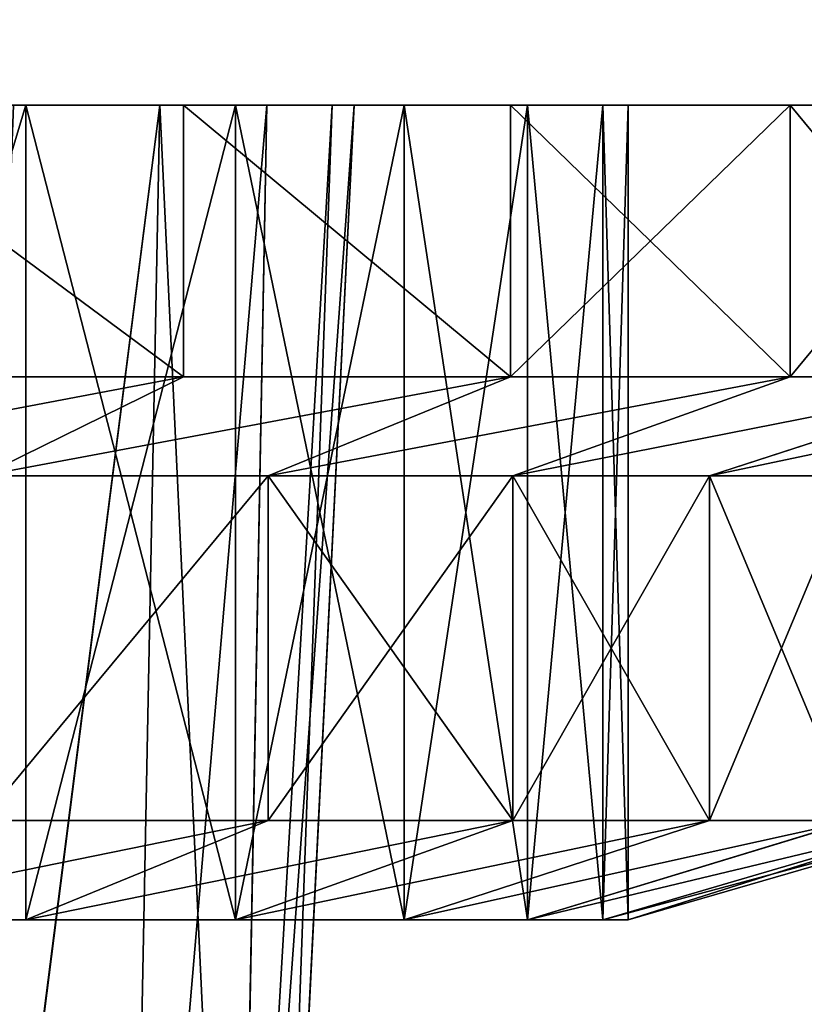
# Model space of a CAD drawing. Units: inches. Extents: x -12 to 144, y -24 to 29.
# Drawn here: x 7 to 7, y 2 to 3 of the extents above; entities that cross this region are included whole.
import ezdxf

# ---------------------------------------------------------------- set-up
doc = ezdxf.new("R2010")
doc.units = ezdxf.units.IN
doc.header["$MEASUREMENT"] = 0
doc.layers.get('0').update_dxf_attribs({"true_color": 0xff5454})

# ---------------------------------------------------------------- blocks, each defined once
blk = doc.blocks.new('VK_Knob_3')
at = {"color": 9, "true_color": 0xc1c1c1}
for p, q in [((1.80105, 1.5, 2.00845), (1.91291, 1.5, 1.91291)), ((1.91291, 1.5, 0.58709), (1.80105, 1.5, 0.49155)), ((1.98473, 1.5, 0.23873), (1.81749, 1.5, 0.13624)), ((1.81749, 1.5, 2.36376), (1.98473, 1.5, 2.26127)), ((1.87931, 0.75, 1.70341), (1.97394, 1.5, 1.61887)), ((1.87931, 0.75, 0.79659), (1.97394, 1.5, 0.88113)), ((1.97394, 1.5, 1.61887), (1.90733, 1.5, 1.72758)), ((1.90733, 1.5, 0.77242), (1.97394, 1.5, 0.88113)), ((1.91291, 1.5, 1.91291), (1.91291, 1.125, 1.91291)), ((1.91291, 1.5, 1.91291), (2.00845, 1.5, 1.80105)), ((1.91291, 1.5, 0.58709), (1.91291, 1.125, 0.58709)), ((2.00845, 1.5, 0.69895), (1.91291, 1.5, 0.58709)), ((2.02273, 1.5, 1.50108), (1.97394, 1.5, 1.61887)), ((1.97394, 1.5, 0.88113), (2.02273, 1.5, 0.99892)), ((2.13388, 1.5, 0.36612), (1.98473, 1.5, 0.23873)), ((1.98473, 1.5, 2.26127), (2.13388, 1.5, 2.13388)), ((2.00845, 1.5, 1.80105), (2.08532, 1.5, 1.67562)), ((2.08532, 1.5, 0.82438), (2.00845, 1.5, 0.69895)), ((2.0089, 0.75, 1.41026), (2.02273, 1.5, 1.50108)), ((2.0089, 0.75, 1.08974), (2.02273, 1.5, 0.99892)), ((2.0525, 1.5, 1.3771), (2.02273, 1.5, 1.50108)), ((2.02273, 1.5, 0.99892), (2.0525, 1.5, 1.1229)), ((2.02564, 0.75, 1.25), (2.0625, 1.5, 1.25)), ((2.0625, 1.5, 1.25), (2.0525, 1.5, 1.3771)), ((2.0525, 1.5, 1.1229), (2.0625, 1.5, 1.25)), ((2.08532, 1.5, 1.67562), (2.08532, 1.125, 1.67562)), ((2.08532, 1.5, 1.67562), (2.14162, 1.5, 1.5397)), ((2.14162, 1.5, 0.9603), (2.08532, 1.5, 0.82438)), ((2.08532, 1.5, 0.82438), (2.08532, 1.125, 0.82438)), ((2.13388, 1.375, 2.13388), (2.13388, 1.5, 2.13388)), ((2.26127, 1.5, 0.51527), (2.13388, 1.5, 0.36612)), ((2.13388, 1.5, 2.13388), (2.26127, 1.5, 1.98473)), ((2.13388, 1.375, 0.36612), (2.13388, 1.5, 0.36612)), ((2.14162, 1.5, 1.5397), (2.14162, 1.125, 1.5397)), ((2.14162, 1.5, 1.5397), (2.17596, 1.5, 1.39666)), ((2.14162, 1.5, 0.9603), (2.14162, 1.125, 0.9603)), ((2.17596, 1.5, 1.10334), (2.14162, 1.5, 0.9603)), ((2.17596, 1.5, 1.39666), (2.1875, 1.5, 1.25)), ((2.1875, 1.5, 1.25), (2.17596, 1.5, 1.10334)), ((2.1875, 1.5, 1.25), (2.1875, 1.125, 1.25)), ((2.36376, 1.5, 0.68251), (2.26127, 1.5, 0.51527)), ((2.26127, 1.5, 1.98473), (2.36376, 1.5, 1.81749)), ((1.98473, 1.375, 2.26127), (1.81749, 1.375, 2.36376)), ((1.81749, 1.375, 0.13624), (1.98473, 1.375, 0.23873)), ((2.13388, 1.375, 2.13388), (1.98473, 1.375, 2.26127)), ((1.98473, 1.375, 0.23873), (2.13388, 1.375, 0.36612)), ((2.0234, 1.32929, 2.0234), (2.13388, 1.375, 2.13388)), ((2.0234, 1.32929, 0.4766), (2.13388, 1.375, 0.36612)), ((2.26127, 1.375, 1.98473), (2.13388, 1.375, 2.13388)), ((2.13388, 1.375, 0.36612), (2.26127, 1.375, 0.51527)), ((2.22454, 1.32929, 1.74655), (2.36376, 1.375, 1.81749)), ((2.22454, 1.32929, 0.75345), (2.36376, 1.375, 0.68251)), ((2.36376, 1.375, 1.81749), (2.26127, 1.375, 1.98473)), ((2.26127, 1.375, 0.51527), (2.36376, 1.375, 0.68251)), ((1.89289, 1.32929, 2.13486), (2.0234, 1.32929, 2.0234)), ((2.0234, 1.32929, 0.4766), (1.89289, 1.32929, 0.36514)), ((2.0234, 1.32929, 2.0234), (2.13486, 1.32929, 1.89289)), ((2.13486, 1.32929, 0.60711), (2.0234, 1.32929, 0.4766)), ((2.0234, 1.17071, 2.0234), (2.0234, 1.32929, 2.0234)), ((2.0234, 1.17071, 0.4766), (2.0234, 1.32929, 0.4766)), ((2.13486, 1.32929, 1.89289), (2.22454, 1.32929, 1.74655)), ((2.22454, 1.32929, 0.75345), (2.13486, 1.32929, 0.60711)), ((2.22454, 1.32929, 1.74655), (2.29022, 1.32929, 1.58799)), ((2.29022, 1.32929, 0.91201), (2.22454, 1.32929, 0.75345)), ((2.22454, 1.17071, 1.74655), (2.22454, 1.32929, 1.74655)), ((2.22454, 1.17071, 0.75345), (2.22454, 1.32929, 0.75345)), ((1.89289, 1.17071, 2.13486), (2.0234, 1.17071, 2.0234)), ((2.0234, 1.17071, 0.4766), (1.89289, 1.17071, 0.36514)), ((1.91291, 1.125, 1.91291), (2.0234, 1.17071, 2.0234)), ((1.91291, 1.125, 0.58709), (2.0234, 1.17071, 0.4766)), ((2.0234, 1.17071, 2.0234), (2.13486, 1.17071, 1.89289)), ((2.13486, 1.17071, 0.60711), (2.0234, 1.17071, 0.4766)), ((2.08532, 1.125, 1.67562), (2.22454, 1.17071, 1.74655)), ((2.08532, 1.125, 0.82438), (2.22454, 1.17071, 0.75345)), ((2.13486, 1.17071, 1.89289), (2.22454, 1.17071, 1.74655)), ((2.22454, 1.17071, 0.75345), (2.13486, 1.17071, 0.60711)), ((2.14162, 1.125, 1.5397), (2.29022, 1.17071, 1.58799)), ((2.14162, 1.125, 0.9603), (2.29022, 1.17071, 0.91201)), ((2.1875, 1.125, 1.25), (2.34375, 1.17071, 1.25)), ((2.22454, 1.17071, 1.74655), (2.29022, 1.17071, 1.58799)), ((2.29022, 1.17071, 0.91201), (2.22454, 1.17071, 0.75345)), ((1.80105, 1.125, 2.00845), (1.91291, 1.125, 1.91291)), ((1.91291, 1.125, 0.58709), (1.80105, 1.125, 0.49155)), ((1.91291, 1.125, 1.91291), (2.00845, 1.125, 1.80105)), ((2.00845, 1.125, 0.69895), (1.91291, 1.125, 0.58709)), ((2.00845, 1.125, 1.80105), (2.08532, 1.125, 1.67562)), ((2.08532, 1.125, 0.82438), (2.00845, 1.125, 0.69895)), ((2.08532, 1.125, 1.67562), (2.14162, 1.125, 1.5397)), ((2.14162, 1.125, 0.9603), (2.08532, 1.125, 0.82438)), ((2.14162, 1.125, 1.5397), (2.17596, 1.125, 1.39666)), ((2.17596, 1.125, 1.10334), (2.14162, 1.125, 0.9603)), ((2.17596, 1.125, 1.39666), (2.1875, 1.125, 1.25)), ((2.1875, 1.125, 1.25), (2.17596, 1.125, 1.10334))]:
    blk.add_line(p, q, dxfattribs=at)
mesh = blk.add_polyface(dxfattribs=at)
corners = [(1.05446, 1.5, 0.01539), (1.44554, 1.5, 0.01539), (1.25, 1.5), (0.86373, 1.5, 0.06118), (1.63627, 1.5, 0.06118), (0.68251, 1.5, 0.13624), (1.81749, 1.5, 0.13624), (0.51527, 1.5, 0.23873), (1.98473, 1.5, 0.23873), (0.36612, 1.5, 0.36612), (1.25, 1.5, 0.3125), (1.10334, 1.5, 0.32404), (0.9603, 1.5, 0.35838), (0.82438, 1.5, 0.41468), (0.23873, 1.5, 0.51527), (0.69895, 1.5, 0.49155), (0.58709, 1.5, 0.58709), (0.13624, 1.5, 0.68251), (0.49155, 1.5, 0.69895), (0.06118, 1.5, 0.86373), (0.41468, 1.5, 0.82438), (0.35838, 1.5, 0.9603), (0.01539, 1.5, 1.05446), (0.32404, 1.5, 1.10334), (0, 1.5, 1.25), (0.3125, 1.5, 1.25), (0.01539, 1.5, 1.44554), (0.32404, 1.5, 1.39666), (0.35838, 1.5, 1.5397), (0.06118, 1.5, 1.63627), (0.41468, 1.5, 1.67562), (0.13624, 1.5, 1.81749), (0.49155, 1.5, 1.80105), (0.58709, 1.5, 1.91291), (0.23873, 1.5, 1.98473), (0.69895, 1.5, 2.00845), (0.36612, 1.5, 2.13388), (0.82438, 1.5, 2.08532), (0.9603, 1.5, 2.14162), (0.51527, 1.5, 2.26127), (1.10334, 1.5, 2.17596), (1.25, 1.5, 2.1875), (2.13388, 1.5, 0.36612), (1.39666, 1.5, 0.32404), (1.5397, 1.5, 0.35838), (1.67562, 1.5, 0.41468), (2.26127, 1.5, 0.51527), (1.80105, 1.5, 0.49155), (1.91291, 1.5, 0.58709), (2.36376, 1.5, 0.68251), (2.00845, 1.5, 0.69895), (2.43882, 1.5, 0.86373), (2.08532, 1.5, 0.82438), (2.14162, 1.5, 0.9603), (2.48461, 1.5, 1.05446), (2.17596, 1.5, 1.10334), (2.5, 1.5, 1.25), (2.1875, 1.5, 1.25), (2.17596, 1.5, 1.39666), (2.48461, 1.5, 1.44554), (2.14162, 1.5, 1.5397), (2.43882, 1.5, 1.63627), (2.08532, 1.5, 1.67562), (2.36376, 1.5, 1.81749), (2.00845, 1.5, 1.80105), (1.91291, 1.5, 1.91291), (2.26127, 1.5, 1.98473), (1.80105, 1.5, 2.00845), (2.13388, 1.5, 2.13388), (1.67562, 1.5, 2.08532), (1.5397, 1.5, 2.14162), (1.98473, 1.5, 2.26127), (1.39666, 1.5, 2.17596), (0.68251, 1.5, 2.36376), (1.81749, 1.5, 2.36376), (0.86373, 1.5, 2.43882), (1.63627, 1.5, 2.43882), (1.05446, 1.5, 2.48461), (1.44554, 1.5, 2.48461), (1.25, 1.5, 2.5)]
mesh.append_faces([[corners[k] for k in face] for face in [(0, 1, 2), (78, 77, 79)]], dxfattribs={"vtx0": -1, "color": 9})
mesh.append_faces([[corners[k] for k in face] for face in [(1, 3, 4), (4, 5, 6), (6, 7, 8), (10, 9, 11), (11, 9, 12), (12, 9, 13), (13, 14, 15), (15, 14, 16), (16, 17, 18), (18, 19, 20), (20, 19, 21), (21, 22, 23), (23, 24, 25), (25, 26, 27), (27, 26, 28), (28, 29, 30), (30, 31, 32), (32, 31, 33), (33, 34, 35), (35, 36, 37), (37, 36, 38), (38, 39, 40), (40, 39, 41), (42, 45, 46), (46, 48, 49), (49, 50, 51), (51, 53, 54), (54, 55, 56), (56, 58, 59), (59, 60, 61), (61, 62, 63), (63, 65, 66), (66, 67, 68), (68, 70, 71), (71, 73, 74), (74, 75, 76), (76, 77, 78)]], dxfattribs={"vtx0": -1, "vtx1": -1, "color": 9})
mesh.append_faces([[corners[k] for k in face] for face in [(8, 9, 10), (71, 41, 39)]], dxfattribs={"vtx0": -1, "vtx1": -1, "vtx2": -1, "color": 9})
mesh.append_faces([[corners[k] for k in face] for face in [(1, 0, 3), (4, 3, 5), (6, 5, 7), (8, 7, 9), (13, 9, 14), (16, 14, 17), (18, 17, 19), (21, 19, 22), (23, 22, 24), (25, 24, 26), (28, 26, 29), (30, 29, 31), (33, 31, 34), (35, 34, 36), (38, 36, 39), (10, 42, 8), (42, 10, 43), (42, 43, 44), (42, 44, 45), (46, 45, 47), (46, 47, 48), (49, 48, 50), (51, 50, 52), (51, 52, 53), (54, 53, 55), (56, 55, 57), (56, 57, 58), (59, 58, 60), (61, 60, 62), (63, 62, 64), (63, 64, 65), (66, 65, 67), (68, 67, 69), (68, 69, 70), (71, 70, 72), (71, 72, 41), (71, 39, 73), (74, 73, 75), (76, 75, 77)]], dxfattribs={"vtx0": -1, "vtx2": -1, "color": 9})
mesh = blk.add_polyface(dxfattribs=at)
corners = [(1.1229, 1.5, 0.4475), (1.3771, 1.5, 0.4475), (1.25, 1.5, 0.4375), (0.99892, 1.5, 0.47727), (1.50108, 1.5, 0.47727), (0.88113, 1.5, 0.52606), (1.61887, 1.5, 0.52606), (0.77242, 1.5, 0.59267), (1.72758, 1.5, 0.59267), (0.67548, 1.5, 0.67548), (1.82452, 1.5, 0.67548), (0.59267, 1.5, 0.77242), (1.90733, 1.5, 0.77242), (0.52606, 1.5, 0.88113), (1.97394, 1.5, 0.88113), (0.47727, 1.5, 0.99892), (2.02273, 1.5, 0.99892), (0.4475, 1.5, 1.1229), (2.0525, 1.5, 1.1229), (0.4375, 1.5, 1.25), (2.0625, 1.5, 1.25), (0.4475, 1.5, 1.3771), (2.0525, 1.5, 1.3771), (0.47727, 1.5, 1.50108), (2.02273, 1.5, 1.50108), (0.52606, 1.5, 1.61887), (1.97394, 1.5, 1.61887), (0.59267, 1.5, 1.72758), (1.90733, 1.5, 1.72758), (0.67548, 1.5, 1.82452), (1.82452, 1.5, 1.82452), (0.77242, 1.5, 1.90733), (1.72758, 1.5, 1.90733), (0.88113, 1.5, 1.97394), (1.61887, 1.5, 1.97394), (0.99892, 1.5, 2.02273), (1.50108, 1.5, 2.02273), (1.1229, 1.5, 2.0525), (1.3771, 1.5, 2.0525), (1.25, 1.5, 2.0625)]
mesh.append_faces([[corners[k] for k in face] for face in [(0, 1, 2), (38, 37, 39)]], dxfattribs={"vtx0": -1, "color": 9})
mesh.append_faces([[corners[k] for k in face] for face in [(1, 3, 4), (4, 5, 6), (6, 7, 8), (8, 9, 10), (10, 11, 12), (12, 13, 14), (14, 15, 16), (16, 17, 18), (18, 19, 20), (20, 21, 22), (22, 23, 24), (24, 25, 26), (26, 27, 28), (28, 29, 30), (30, 31, 32), (32, 33, 34), (34, 35, 36), (36, 37, 38)]], dxfattribs={"vtx0": -1, "vtx1": -1, "color": 9})
mesh.append_faces([[corners[k] for k in face] for face in [(1, 0, 3), (4, 3, 5), (6, 5, 7), (8, 7, 9), (10, 9, 11), (12, 11, 13), (14, 13, 15), (16, 15, 17), (18, 17, 19), (20, 19, 21), (22, 21, 23), (24, 23, 25), (26, 25, 27), (28, 27, 29), (30, 29, 31), (32, 31, 33), (34, 33, 35), (36, 35, 37)]], dxfattribs={"vtx0": -1, "vtx2": -1, "color": 9})
mesh = blk.add_polyface(dxfattribs=at)
corners = [(1.91291, 1.5, 1.91291), (1.80105, 1.125, 2.00845), (1.80105, 1.5, 2.00845), (1.91291, 1.125, 1.91291)]
mesh.append_faces([[corners[k] for k in face] for face in [(0, 1, 2), (1, 0, 3)]], dxfattribs={"vtx0": -1, "color": 9})
mesh = blk.add_polyface(dxfattribs=at)
corners = [(1.80105, 1.125, 0.49155), (1.91291, 1.5, 0.58709), (1.80105, 1.5, 0.49155), (1.91291, 1.125, 0.58709)]
mesh.append_faces([[corners[k] for k in face] for face in [(0, 1, 2), (1, 0, 3)]], dxfattribs={"vtx0": -1, "color": 9})
mesh = blk.add_polyface(dxfattribs=at)
corners = [(1.98473, 1.375, 2.26127), (1.81749, 1.5, 2.36376), (1.81749, 1.375, 2.36376), (1.98473, 1.5, 2.26127)]
mesh.append_faces([[corners[k] for k in face] for face in [(0, 1, 2), (1, 0, 3)]], dxfattribs={"vtx0": -1, "color": 9})
mesh = blk.add_polyface(dxfattribs=at)
corners = [(1.81749, 1.5, 0.13624), (1.98473, 1.375, 0.23873), (1.81749, 1.375, 0.13624), (1.98473, 1.5, 0.23873)]
mesh.append_faces([[corners[k] for k in face] for face in [(0, 1, 2), (1, 0, 3)]], dxfattribs={"vtx0": -1, "color": 9})
mesh = blk.add_polyface(dxfattribs=at)
corners = [(1.90733, 1.5, 1.72758), (1.87931, 0.75, 1.70341), (1.97394, 1.5, 1.61887)]
mesh.append_faces([[corners[k] for k in face] for face in [(0, 1, 2)]], dxfattribs={"color": 9})
mesh = blk.add_polyface(dxfattribs=at)
corners = [(1.97394, 1.5, 1.61887), (1.87931, 0.75, 1.70341), (1.95941, 0.75, 1.5636)]
mesh.append_faces([[corners[k] for k in face] for face in [(0, 1, 2)]], dxfattribs={"color": 9})
mesh = blk.add_polyface(dxfattribs=at)
corners = [(1.97394, 1.5, 0.88113), (1.95941, 0.75, 0.9364), (1.87931, 0.75, 0.79659)]
mesh.append_faces([[corners[k] for k in face] for face in [(0, 1, 2)]], dxfattribs={"color": 9})
mesh = blk.add_polyface(dxfattribs=at)
corners = [(1.97394, 1.5, 0.88113), (1.87931, 0.75, 0.79659), (1.90733, 1.5, 0.77242)]
mesh.append_faces([[corners[k] for k in face] for face in [(0, 1, 2)]], dxfattribs={"color": 9})
mesh = blk.add_polyface(dxfattribs=at)
corners = [(1.91291, 1.5, 1.91291), (2.00845, 1.125, 1.80105), (1.91291, 1.125, 1.91291), (2.00845, 1.5, 1.80105)]
mesh.append_faces([[corners[k] for k in face] for face in [(0, 1, 2), (1, 0, 3)]], dxfattribs={"vtx0": -1, "color": 9})
mesh = blk.add_polyface(dxfattribs=at)
corners = [(2.00845, 1.5, 0.69895), (1.91291, 1.125, 0.58709), (2.00845, 1.125, 0.69895), (1.91291, 1.5, 0.58709)]
mesh.append_faces([[corners[k] for k in face] for face in [(0, 1, 2), (1, 0, 3)]], dxfattribs={"vtx0": -1, "color": 9})
mesh = blk.add_polyface(dxfattribs=at)
corners = [(2.02273, 1.5, 1.50108), (1.95941, 0.75, 1.5636), (2.0089, 0.75, 1.41026)]
mesh.append_faces([[corners[k] for k in face] for face in [(0, 1, 2)]], dxfattribs={"color": 9})
mesh = blk.add_polyface(dxfattribs=at)
corners = [(1.97394, 1.5, 1.61887), (1.95941, 0.75, 1.5636), (2.02273, 1.5, 1.50108)]
mesh.append_faces([[corners[k] for k in face] for face in [(0, 1, 2)]], dxfattribs={"color": 9})
mesh = blk.add_polyface(dxfattribs=at)
corners = [(1.97394, 1.5, 0.88113), (2.0089, 0.75, 1.08974), (1.95941, 0.75, 0.9364)]
mesh.append_faces([[corners[k] for k in face] for face in [(0, 1, 2)]], dxfattribs={"color": 9})
mesh = blk.add_polyface(dxfattribs=at)
corners = [(2.02273, 1.5, 0.99892), (2.0089, 0.75, 1.08974), (1.97394, 1.5, 0.88113)]
mesh.append_faces([[corners[k] for k in face] for face in [(0, 1, 2)]], dxfattribs={"color": 9})
mesh = blk.add_polyface(dxfattribs=at)
corners = [(2.13388, 1.375, 2.13388), (1.98473, 1.5, 2.26127), (1.98473, 1.375, 2.26127), (2.13388, 1.5, 2.13388)]
mesh.append_faces([[corners[k] for k in face] for face in [(0, 1, 2), (1, 0, 3)]], dxfattribs={"vtx0": -1, "color": 9})
mesh = blk.add_polyface(dxfattribs=at)
corners = [(1.98473, 1.5, 0.23873), (2.13388, 1.375, 0.36612), (1.98473, 1.375, 0.23873), (2.13388, 1.5, 0.36612)]
mesh.append_faces([[corners[k] for k in face] for face in [(0, 1, 2), (1, 0, 3)]], dxfattribs={"vtx0": -1, "color": 9})
mesh = blk.add_polyface(dxfattribs=at)
corners = [(2.00845, 1.5, 1.80105), (2.08532, 1.125, 1.67562), (2.00845, 1.125, 1.80105), (2.08532, 1.5, 1.67562)]
mesh.append_faces([[corners[k] for k in face] for face in [(0, 1, 2), (1, 0, 3)]], dxfattribs={"vtx0": -1, "color": 9})
mesh = blk.add_polyface(dxfattribs=at)
corners = [(2.08532, 1.5, 0.82438), (2.00845, 1.125, 0.69895), (2.08532, 1.125, 0.82438), (2.00845, 1.5, 0.69895)]
mesh.append_faces([[corners[k] for k in face] for face in [(0, 1, 2), (1, 0, 3)]], dxfattribs={"vtx0": -1, "color": 9})
mesh = blk.add_polyface(dxfattribs=at)
corners = [(2.02273, 1.5, 1.50108), (2.0089, 0.75, 1.41026), (2.0525, 1.5, 1.3771)]
mesh.append_faces([[corners[k] for k in face] for face in [(0, 1, 2)]], dxfattribs={"color": 9})
mesh = blk.add_polyface(dxfattribs=at)
corners = [(2.0625, 1.5, 1.25), (2.0089, 0.75, 1.41026), (2.02564, 0.75, 1.25)]
mesh.append_faces([[corners[k] for k in face] for face in [(0, 1, 2)]], dxfattribs={"color": 9})
mesh = blk.add_polyface(dxfattribs=at)
corners = [(2.0525, 1.5, 1.3771), (2.0089, 0.75, 1.41026), (2.0625, 1.5, 1.25)]
mesh.append_faces([[corners[k] for k in face] for face in [(0, 1, 2)]], dxfattribs={"color": 9})
mesh = blk.add_polyface(dxfattribs=at)
corners = [(2.0525, 1.5, 1.1229), (2.02564, 0.75, 1.25), (2.0089, 0.75, 1.08974)]
mesh.append_faces([[corners[k] for k in face] for face in [(0, 1, 2)]], dxfattribs={"color": 9})
mesh = blk.add_polyface(dxfattribs=at)
corners = [(2.0525, 1.5, 1.1229), (2.0089, 0.75, 1.08974), (2.02273, 1.5, 0.99892)]
mesh.append_faces([[corners[k] for k in face] for face in [(0, 1, 2)]], dxfattribs={"color": 9})
mesh = blk.add_polyface(dxfattribs=at)
corners = [(2.0625, 1.5, 1.25), (2.02564, 0.75, 1.25), (2.0525, 1.5, 1.1229)]
mesh.append_faces([[corners[k] for k in face] for face in [(0, 1, 2)]], dxfattribs={"color": 9})
mesh = blk.add_polyface(dxfattribs=at)
corners = [(2.08532, 1.5, 1.67562), (2.14162, 1.125, 1.5397), (2.08532, 1.125, 1.67562), (2.14162, 1.5, 1.5397)]
mesh.append_faces([[corners[k] for k in face] for face in [(0, 1, 2), (1, 0, 3)]], dxfattribs={"vtx0": -1, "color": 9})
mesh = blk.add_polyface(dxfattribs=at)
corners = [(2.14162, 1.5, 0.9603), (2.08532, 1.125, 0.82438), (2.14162, 1.125, 0.9603), (2.08532, 1.5, 0.82438)]
mesh.append_faces([[corners[k] for k in face] for face in [(0, 1, 2), (1, 0, 3)]], dxfattribs={"vtx0": -1, "color": 9})
mesh = blk.add_polyface(dxfattribs=at)
corners = [(2.26127, 1.5, 1.98473), (2.13388, 1.375, 2.13388), (2.26127, 1.375, 1.98473), (2.13388, 1.5, 2.13388)]
mesh.append_faces([[corners[k] for k in face] for face in [(0, 1, 2), (1, 0, 3)]], dxfattribs={"vtx0": -1, "color": 9})
mesh = blk.add_polyface(dxfattribs=at)
corners = [(2.13388, 1.5, 0.36612), (2.26127, 1.375, 0.51527), (2.13388, 1.375, 0.36612), (2.26127, 1.5, 0.51527)]
mesh.append_faces([[corners[k] for k in face] for face in [(0, 1, 2), (1, 0, 3)]], dxfattribs={"vtx0": -1, "color": 9})
mesh = blk.add_polyface(dxfattribs=at)
corners = [(2.14162, 1.5, 1.5397), (2.17596, 1.125, 1.39666), (2.14162, 1.125, 1.5397), (2.17596, 1.5, 1.39666)]
mesh.append_faces([[corners[k] for k in face] for face in [(0, 1, 2), (1, 0, 3)]], dxfattribs={"vtx0": -1, "color": 9})
mesh = blk.add_polyface(dxfattribs=at)
corners = [(2.17596, 1.5, 1.10334), (2.14162, 1.125, 0.9603), (2.17596, 1.125, 1.10334), (2.14162, 1.5, 0.9603)]
mesh.append_faces([[corners[k] for k in face] for face in [(0, 1, 2), (1, 0, 3)]], dxfattribs={"vtx0": -1, "color": 9})
mesh = blk.add_polyface(dxfattribs=at)
corners = [(2.17596, 1.5, 1.39666), (2.1875, 1.125, 1.25), (2.17596, 1.125, 1.39666), (2.1875, 1.5, 1.25)]
mesh.append_faces([[corners[k] for k in face] for face in [(0, 1, 2), (1, 0, 3)]], dxfattribs={"vtx0": -1, "color": 9})
mesh = blk.add_polyface(dxfattribs=at)
corners = [(2.1875, 1.5, 1.25), (2.17596, 1.125, 1.10334), (2.1875, 1.125, 1.25), (2.17596, 1.5, 1.10334)]
mesh.append_faces([[corners[k] for k in face] for face in [(0, 1, 2), (1, 0, 3)]], dxfattribs={"vtx0": -1, "color": 9})
mesh = blk.add_polyface(dxfattribs=at)
corners = [(2.36376, 1.5, 1.81749), (2.26127, 1.375, 1.98473), (2.36376, 1.375, 1.81749), (2.26127, 1.5, 1.98473)]
mesh.append_faces([[corners[k] for k in face] for face in [(0, 1, 2), (1, 0, 3)]], dxfattribs={"vtx0": -1, "color": 9})
mesh = blk.add_polyface(dxfattribs=at)
corners = [(2.26127, 1.5, 0.51527), (2.36376, 1.375, 0.68251), (2.26127, 1.375, 0.51527), (2.36376, 1.5, 0.68251)]
mesh.append_faces([[corners[k] for k in face] for face in [(0, 1, 2), (1, 0, 3)]], dxfattribs={"vtx0": -1, "color": 9})
mesh = blk.add_polyface(dxfattribs=at)
corners = [(1.98473, 1.375, 2.26127), (1.74655, 1.32929, 2.22454), (1.89289, 1.32929, 2.13486), (1.81749, 1.375, 2.36376)]
mesh.append_faces([[corners[k] for k in face] for face in [(0, 1, 2), (1, 0, 3)]], dxfattribs={"vtx0": -1, "color": 9})
mesh = blk.add_polyface(dxfattribs=at)
corners = [(1.98473, 1.375, 0.23873), (1.74655, 1.32929, 0.27546), (1.81749, 1.375, 0.13624), (1.89289, 1.32929, 0.36514)]
mesh.append_faces([[corners[k] for k in face] for face in [(0, 1, 2), (1, 0, 3)]], dxfattribs={"vtx0": -1, "color": 9})
mesh = blk.add_polyface(dxfattribs=at)
corners = [(2.13388, 1.375, 2.13388), (1.89289, 1.32929, 2.13486), (2.0234, 1.32929, 2.0234), (1.98473, 1.375, 2.26127)]
mesh.append_faces([[corners[k] for k in face] for face in [(0, 1, 2), (1, 0, 3)]], dxfattribs={"vtx0": -1, "color": 9})
mesh = blk.add_polyface(dxfattribs=at)
corners = [(2.13388, 1.375, 0.36612), (1.89289, 1.32929, 0.36514), (1.98473, 1.375, 0.23873), (2.0234, 1.32929, 0.4766)]
mesh.append_faces([[corners[k] for k in face] for face in [(0, 1, 2), (1, 0, 3)]], dxfattribs={"vtx0": -1, "color": 9})
mesh = blk.add_polyface(dxfattribs=at)
corners = [(2.26127, 1.375, 1.98473), (2.0234, 1.32929, 2.0234), (2.13486, 1.32929, 1.89289), (2.13388, 1.375, 2.13388)]
mesh.append_faces([[corners[k] for k in face] for face in [(0, 1, 2), (1, 0, 3)]], dxfattribs={"vtx0": -1, "color": 9})
mesh = blk.add_polyface(dxfattribs=at)
corners = [(2.26127, 1.375, 0.51527), (2.0234, 1.32929, 0.4766), (2.13388, 1.375, 0.36612), (2.13486, 1.32929, 0.60711)]
mesh.append_faces([[corners[k] for k in face] for face in [(0, 1, 2), (1, 0, 3)]], dxfattribs={"vtx0": -1, "color": 9})
mesh = blk.add_polyface(dxfattribs=at)
corners = [(2.36376, 1.375, 1.81749), (2.13486, 1.32929, 1.89289), (2.22454, 1.32929, 1.74655), (2.26127, 1.375, 1.98473)]
mesh.append_faces([[corners[k] for k in face] for face in [(0, 1, 2), (1, 0, 3)]], dxfattribs={"vtx0": -1, "color": 9})
mesh = blk.add_polyface(dxfattribs=at)
corners = [(2.36376, 1.375, 0.68251), (2.13486, 1.32929, 0.60711), (2.26127, 1.375, 0.51527), (2.22454, 1.32929, 0.75345)]
mesh.append_faces([[corners[k] for k in face] for face in [(0, 1, 2), (1, 0, 3)]], dxfattribs={"vtx0": -1, "color": 9})
mesh = blk.add_polyface(dxfattribs=at)
corners = [(2.43882, 1.375, 1.63627), (2.22454, 1.32929, 1.74655), (2.29022, 1.32929, 1.58799), (2.36376, 1.375, 1.81749)]
mesh.append_faces([[corners[k] for k in face] for face in [(0, 1, 2), (1, 0, 3)]], dxfattribs={"vtx0": -1, "color": 9})
mesh = blk.add_polyface(dxfattribs=at)
corners = [(2.43882, 1.375, 0.86373), (2.22454, 1.32929, 0.75345), (2.36376, 1.375, 0.68251), (2.29022, 1.32929, 0.91201)]
mesh.append_faces([[corners[k] for k in face] for face in [(0, 1, 2), (1, 0, 3)]], dxfattribs={"vtx0": -1, "color": 9})
mesh = blk.add_polyface(dxfattribs=at)
corners = [(1.89289, 1.17071, 2.13486), (2.0234, 1.32929, 2.0234), (1.89289, 1.32929, 2.13486), (2.0234, 1.17071, 2.0234)]
mesh.append_faces([[corners[k] for k in face] for face in [(0, 1, 2), (1, 0, 3)]], dxfattribs={"vtx0": -1, "color": 9})
mesh = blk.add_polyface(dxfattribs=at)
corners = [(2.0234, 1.32929, 0.4766), (1.89289, 1.17071, 0.36514), (1.89289, 1.32929, 0.36514), (2.0234, 1.17071, 0.4766)]
mesh.append_faces([[corners[k] for k in face] for face in [(0, 1, 2), (1, 0, 3)]], dxfattribs={"vtx0": -1, "color": 9})
mesh = blk.add_polyface(dxfattribs=at)
corners = [(2.13486, 1.32929, 1.89289), (2.0234, 1.17071, 2.0234), (2.13486, 1.17071, 1.89289), (2.0234, 1.32929, 2.0234)]
mesh.append_faces([[corners[k] for k in face] for face in [(0, 1, 2), (1, 0, 3)]], dxfattribs={"vtx0": -1, "color": 9})
mesh = blk.add_polyface(dxfattribs=at)
corners = [(2.0234, 1.32929, 0.4766), (2.13486, 1.17071, 0.60711), (2.0234, 1.17071, 0.4766), (2.13486, 1.32929, 0.60711)]
mesh.append_faces([[corners[k] for k in face] for face in [(0, 1, 2), (1, 0, 3)]], dxfattribs={"vtx0": -1, "color": 9})
mesh = blk.add_polyface(dxfattribs=at)
corners = [(2.22454, 1.32929, 1.74655), (2.13486, 1.17071, 1.89289), (2.22454, 1.17071, 1.74655), (2.13486, 1.32929, 1.89289)]
mesh.append_faces([[corners[k] for k in face] for face in [(0, 1, 2), (1, 0, 3)]], dxfattribs={"vtx0": -1, "color": 9})
mesh = blk.add_polyface(dxfattribs=at)
corners = [(2.13486, 1.32929, 0.60711), (2.22454, 1.17071, 0.75345), (2.13486, 1.17071, 0.60711), (2.22454, 1.32929, 0.75345)]
mesh.append_faces([[corners[k] for k in face] for face in [(0, 1, 2), (1, 0, 3)]], dxfattribs={"vtx0": -1, "color": 9})
mesh = blk.add_polyface(dxfattribs=at)
corners = [(2.29022, 1.32929, 1.58799), (2.22454, 1.17071, 1.74655), (2.29022, 1.17071, 1.58799), (2.22454, 1.32929, 1.74655)]
mesh.append_faces([[corners[k] for k in face] for face in [(0, 1, 2), (1, 0, 3)]], dxfattribs={"vtx0": -1, "color": 9})
mesh = blk.add_polyface(dxfattribs=at)
corners = [(2.22454, 1.32929, 0.75345), (2.29022, 1.17071, 0.91201), (2.22454, 1.17071, 0.75345), (2.29022, 1.32929, 0.91201)]
mesh.append_faces([[corners[k] for k in face] for face in [(0, 1, 2), (1, 0, 3)]], dxfattribs={"vtx0": -1, "color": 9})
mesh = blk.add_polyface(dxfattribs=at)
corners = [(2.0234, 1.17071, 2.0234), (1.80105, 1.125, 2.00845), (1.91291, 1.125, 1.91291), (1.89289, 1.17071, 2.13486)]
mesh.append_faces([[corners[k] for k in face] for face in [(0, 1, 2), (1, 0, 3)]], dxfattribs={"vtx0": -1, "color": 9})
mesh = blk.add_polyface(dxfattribs=at)
corners = [(2.0234, 1.17071, 0.4766), (1.80105, 1.125, 0.49155), (1.89289, 1.17071, 0.36514), (1.91291, 1.125, 0.58709)]
mesh.append_faces([[corners[k] for k in face] for face in [(0, 1, 2), (1, 0, 3)]], dxfattribs={"vtx0": -1, "color": 9})
mesh = blk.add_polyface(dxfattribs=at)
corners = [(2.13486, 1.17071, 1.89289), (1.91291, 1.125, 1.91291), (2.00845, 1.125, 1.80105), (2.0234, 1.17071, 2.0234)]
mesh.append_faces([[corners[k] for k in face] for face in [(0, 1, 2), (1, 0, 3)]], dxfattribs={"vtx0": -1, "color": 9})
mesh = blk.add_polyface(dxfattribs=at)
corners = [(2.13486, 1.17071, 0.60711), (1.91291, 1.125, 0.58709), (2.0234, 1.17071, 0.4766), (2.00845, 1.125, 0.69895)]
mesh.append_faces([[corners[k] for k in face] for face in [(0, 1, 2), (1, 0, 3)]], dxfattribs={"vtx0": -1, "color": 9})
mesh = blk.add_polyface(dxfattribs=at)
corners = [(2.22454, 1.17071, 1.74655), (2.00845, 1.125, 1.80105), (2.08532, 1.125, 1.67562), (2.13486, 1.17071, 1.89289)]
mesh.append_faces([[corners[k] for k in face] for face in [(0, 1, 2), (1, 0, 3)]], dxfattribs={"vtx0": -1, "color": 9})
mesh = blk.add_polyface(dxfattribs=at)
corners = [(2.22454, 1.17071, 0.75345), (2.00845, 1.125, 0.69895), (2.13486, 1.17071, 0.60711), (2.08532, 1.125, 0.82438)]
mesh.append_faces([[corners[k] for k in face] for face in [(0, 1, 2), (1, 0, 3)]], dxfattribs={"vtx0": -1, "color": 9})
mesh = blk.add_polyface(dxfattribs=at)
corners = [(2.29022, 1.17071, 1.58799), (2.08532, 1.125, 1.67562), (2.14162, 1.125, 1.5397), (2.22454, 1.17071, 1.74655)]
mesh.append_faces([[corners[k] for k in face] for face in [(0, 1, 2), (1, 0, 3)]], dxfattribs={"vtx0": -1, "color": 9})
mesh = blk.add_polyface(dxfattribs=at)
corners = [(2.29022, 1.17071, 0.91201), (2.08532, 1.125, 0.82438), (2.22454, 1.17071, 0.75345), (2.14162, 1.125, 0.9603)]
mesh.append_faces([[corners[k] for k in face] for face in [(0, 1, 2), (1, 0, 3)]], dxfattribs={"vtx0": -1, "color": 9})
mesh = blk.add_polyface(dxfattribs=at)
corners = [(2.33028, 1.17071, 1.4211), (2.14162, 1.125, 1.5397), (2.17596, 1.125, 1.39666), (2.29022, 1.17071, 1.58799)]
mesh.append_faces([[corners[k] for k in face] for face in [(0, 1, 2), (1, 0, 3)]], dxfattribs={"vtx0": -1, "color": 9})
mesh = blk.add_polyface(dxfattribs=at)
corners = [(2.33028, 1.17071, 1.0789), (2.14162, 1.125, 0.9603), (2.29022, 1.17071, 0.91201), (2.17596, 1.125, 1.10334)]
mesh.append_faces([[corners[k] for k in face] for face in [(0, 1, 2), (1, 0, 3)]], dxfattribs={"vtx0": -1, "color": 9})
mesh = blk.add_polyface(dxfattribs=at)
corners = [(2.33028, 1.17071, 1.4211), (2.1875, 1.125, 1.25), (2.34375, 1.17071, 1.25), (2.17596, 1.125, 1.39666)]
mesh.append_faces([[corners[k] for k in face] for face in [(0, 1, 2), (1, 0, 3)]], dxfattribs={"vtx0": -1, "color": 9})
mesh = blk.add_polyface(dxfattribs=at)
corners = [(2.34375, 1.17071, 1.25), (2.17596, 1.125, 1.10334), (2.33028, 1.17071, 1.0789), (2.1875, 1.125, 1.25)]
mesh.append_faces([[corners[k] for k in face] for face in [(0, 1, 2), (1, 0, 3)]], dxfattribs={"vtx0": -1, "color": 9})
blk = doc.blocks.new('VK_Knobs')
blk.add_blockref('VK_Knob_3', (16.81845, 0))
blk = doc.blocks.new('VK_Body_Front_5')
at = {"color": 9, "true_color": 0xc1c1c1}
for p, q in [((13.38583, 0), (42.91339, 0)), ((13.38583, 0, 3.7874), (42.91339, 0, 3.7874))]:
    blk.add_line(p, q, dxfattribs=at)
mesh = blk.add_polyface(dxfattribs=at)
corners = [(42.91339, 1.4375), (13.38583, 0), (13.38583, 1.4375), (42.91339, 0)]
mesh.append_faces([[corners[k] for k in face] for face in [(0, 1, 2), (1, 0, 3)]], dxfattribs={"vtx0": -1, "color": 9})
mesh = blk.add_polyface(dxfattribs=at)
corners = [(42.91339, 0, 3.7874), (13.38583, 1.4375, 3.7874), (13.38583, 0, 3.7874), (42.91339, 1.4375, 3.7874)]
mesh.append_faces([[corners[k] for k in face] for face in [(0, 1, 2), (1, 0, 3)]], dxfattribs={"vtx0": -1, "color": 9})
mesh = blk.add_polyface(dxfattribs=at)
corners = [(42.91339, 0, 3.7874), (13.38583, 0), (42.91339, 0), (13.38583, 0, 3.7874)]
mesh.append_faces([[corners[k] for k in face] for face in [(0, 1, 2), (1, 0, 3)]], dxfattribs={"vtx0": -1, "color": 9})
blk = doc.blocks.new('Agrupar_6')
at = {"color": 9, "true_color": 0xc1c1c1}
for p, q in [((0, 0.86719, 25.47096), (29.52756, 0.86719, 25.47096)), ((0, 0.86719, 20.36409), (29.52756, 0.86719, 20.36409))]:
    blk.add_line(p, q, dxfattribs=at)
mesh = blk.add_polyface()
corners = [(29.52756, 0, 27.36409), (0, 2.30469, 27.36409), (0, 0, 27.36409), (0.75, 2.30469, 27.36409), (28.74016, 2.30469, 27.36409), (29.52756, 2.30469, 27.36409)]
mesh.append_faces([[corners[k] for k in face] for face in [(0, 1, 2), (4, 0, 5)]], dxfattribs={"vtx0": -1})
mesh.append_faces([[corners[k] for k in face] for face in [(1, 0, 3), (3, 0, 4)]], dxfattribs={"vtx0": -1, "vtx1": -1})
mesh = blk.add_polyface(dxfattribs=at)
corners = [(29.13386, 2.30469, 20.36409), (0, 0.86719, 20.36409), (0, 2.30469, 20.36409), (29.13386, 1.71209, 20.36409), (29.52756, 0.86719, 20.36409), (29.51181, 1.71209, 20.36409), (29.51181, 2.30469, 20.36409), (29.52756, 2.30469, 20.36409)]
mesh.append_faces([[corners[k] for k in face] for face in [(0, 1, 2), (4, 6, 7)]], dxfattribs={"vtx0": -1, "color": 9})
mesh.append_faces([[corners[k] for k in face] for face in [(1, 0, 3), (3, 4, 1), (4, 3, 5), (4, 5, 6)]], dxfattribs={"vtx0": -1, "vtx2": -1, "color": 9})
mesh = blk.add_polyface(dxfattribs=at)
corners = [(29.52756, 0.86719, 25.47096), (0, 0.86719, 20.36409), (29.52756, 0.86719, 20.36409), (0, 0.86719, 25.47096)]
mesh.append_faces([[corners[k] for k in face] for face in [(0, 1, 2), (1, 0, 3)]], dxfattribs={"vtx0": -1, "color": 9})
mesh = blk.add_polyface(dxfattribs=at)
corners = [(29.52756, 0.86719, 25.47096), (0, 0, 25.67887), (0, 0.86719, 25.47096), (29.52756, 0, 25.67887)]
mesh.append_faces([[corners[k] for k in face] for face in [(0, 1, 2), (1, 0, 3)]], dxfattribs={"vtx0": -1, "color": 9})
blk = doc.blocks.new('Agrupar_55')
for p, q in [((29.02201, 0), (-4.17947, 0)), ((29.02201, 0, -20.125), (-4.17947, 0, -20.125)), ((1.66968, 0, -4.875), (22.97403, 0, -4.875)), ((1.66968, 0, -14.91831), (22.97403, 0, -14.91831))]:
    blk.add_line(p, q)
mesh = blk.add_polyface()
corners = [(29.02201, 0.8449), (-4.17947, 0), (-4.17947, 0.8449), (29.02201, 0)]
mesh.append_faces([[corners[k] for k in face] for face in [(0, 1, 2), (1, 0, 3)]], dxfattribs={"vtx0": -1})
mesh = blk.add_polyface()
corners = [(29.02201, 0.8449, -20.125), (-4.17947, 0, -20.125), (-4.17947, 0.8449, -20.125), (29.02201, 0, -20.125)]
mesh.append_faces([[corners[k] for k in face] for face in [(0, 1, 2), (1, 0, 3)]], dxfattribs={"vtx0": -1})
mesh = blk.add_polyface()
corners = [(22.97403, 0, -4.875), (1.66968, 0.8449, -4.875), (1.66968, 0, -4.875), (22.97403, 0.8449, -4.875)]
mesh.append_faces([[corners[k] for k in face] for face in [(0, 1, 2), (1, 0, 3)]], dxfattribs={"vtx0": -1})
mesh = blk.add_polyface()
corners = [(22.97403, 0.8449, -14.91831), (1.66968, 0, -14.91831), (1.66968, 0.8449, -14.91831), (22.97403, 0, -14.91831)]
mesh.append_faces([[corners[k] for k in face] for face in [(0, 1, 2), (1, 0, 3)]], dxfattribs={"vtx0": -1})
mesh = blk.add_polyface()
corners = [(29.02201, 0, -20.125), (22.97403, 0, -14.91831), (-4.17947, 0, -20.125), (29.02201, 0), (22.97403, 0, -4.875), (1.66968, 0, -4.875), (1.66968, 0, -14.91831), (-4.17947, 0)]
mesh.append_faces([[corners[k] for k in face] for face in [(0, 1, 2), (1, 3, 4), (4, 3, 5), (2, 6, 7), (6, 2, 1), (7, 5, 3)]], dxfattribs={"vtx0": -1, "vtx1": -1})
mesh.append_faces([[corners[k] for k in face] for face in [(1, 0, 3), (7, 6, 5)]], dxfattribs={"vtx0": -1, "vtx2": -1})
blk = doc.blocks.new('Agrupar_28')
for name, p in [('Agrupar_6', (10.38583, 1.75781, 8.51091)), ('VK_Knobs', (-0.50756, 1.125, 30.17843))]:
    blk.add_blockref(name, p)
at = {"color": 9, "true_color": 0xc1c1c1}
blk.add_blockref('VK_Body_Front_5', (-3, 2.625, 3.875), dxfattribs=at)
at = {"color": 9, "true_color": 0xc1c1c1, "xscale": 0.8864986259273154}
blk.add_blockref('Agrupar_55', (14.16966, 2.625, 28.67815), dxfattribs=at)

msp = doc.modelspace()

# ---------------------------------------------------------------- block references
at = {"xscale": 1.01}
msp.add_blockref('Agrupar_28', (-11.60124, 0.2512, -0.11811), dxfattribs=at)

doc.saveas('drawing.dxf')
